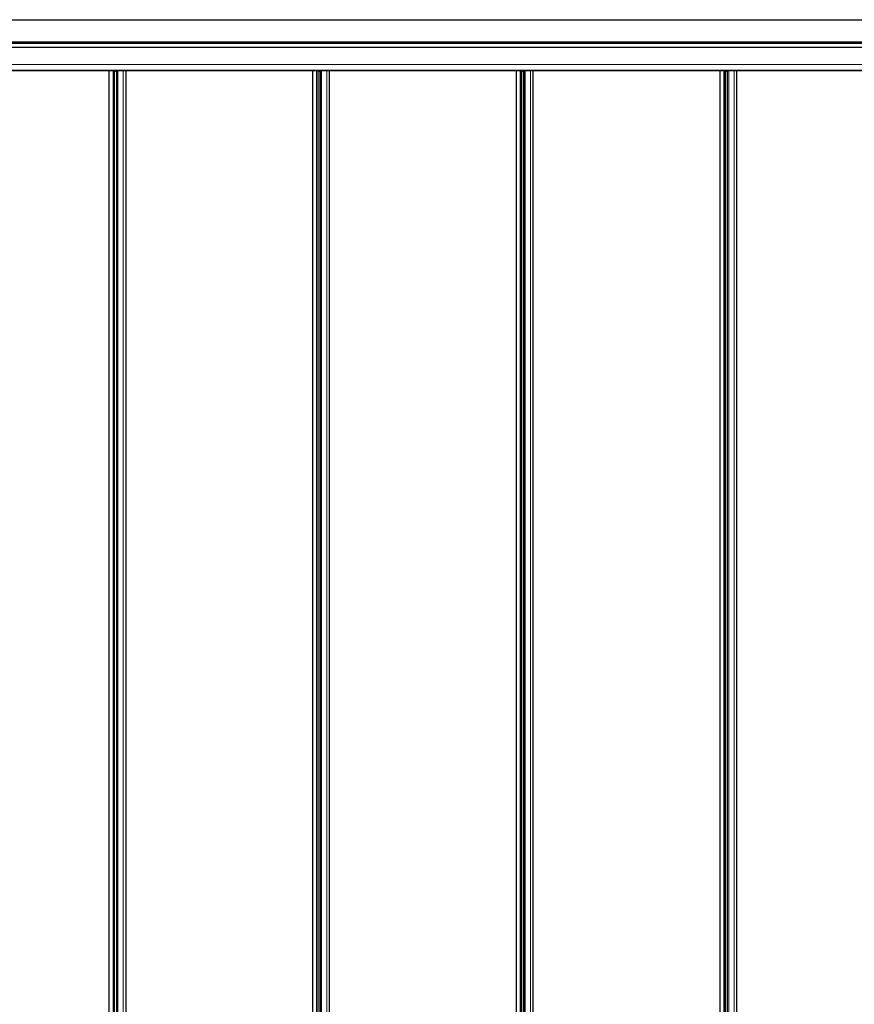
# Model space of a CAD drawing. Units: millimetres. Extents: x 0 to 841, y 0 to 594.
# Drawn here: x 210 to 293, y 200 to 298 of the extents above; entities that cross this region are included whole.
import ezdxf

# ---------------------------------------------------------------- set-up
doc = ezdxf.new("R2010")
doc.units = ezdxf.units.MM

msp = doc.modelspace()

# ---------------------------------------------------------------- linework, layer by layer
at = {"color": 7, "linetype": 'Continuous', "lineweight": 0}
for p, q in [((330.2134729, 297.8594732), (95.3931928, 297.8594732)), ((95.3931928, 295.679469), (330.2134729, 295.679469)), ((330.2134729, 295.547471), (95.3931928, 295.547471)), ((95.3931928, 295.176444), (330.2134729, 295.176444)), ((330.2134729, 295.1425027), (95.3931928, 295.1425027)), ((95.3936792, 295.1679563), (330.2134729, 295.1679563)), ((95.3936792, 295.1509809), (330.2134729, 295.1509809)), ((330.2134729, 295.6554746), (95.4026532, 295.6554746)), ((95.3931928, 293.439784), (330.2134729, 293.439784)), ((330.2134729, 293.4391546), (95.3931928, 293.4391546)), ((95.3972936, 292.8773736), (330.2134729, 292.8773736)), ((219.2799664, 292.8394746), (219.2799664, 102.9594659)), ((219.3843007, 292.8394746), (219.3843007, 102.9594659)), ((219.65096, 292.8394746), (219.65096, 102.9594659)), ((219.7552943, 292.8394746), (219.7552943, 102.9594659)), ((220.2974272, 292.8394746), (220.2974272, 102.9594659)), ((220.5646396, 292.8394746), (220.5646396, 102.9594659)), ((239.4814324, 292.8394746), (239.4814324, 102.9594659)), ((239.5857692, 292.8394746), (239.5857692, 102.9594659)), ((239.8524308, 292.8394746), (239.8524308, 102.9594659)), ((239.9567628, 292.8394746), (239.9567628, 102.9594659)), ((240.4988933, 292.8394746), (240.4988933, 102.9594659)), ((240.766108, 292.8394746), (240.766108, 102.9594659)), ((259.6829009, 292.8394746), (259.6829009, 102.9594659)), ((259.7872377, 292.8394746), (259.7872377, 102.9594659)), ((260.0538993, 292.8394746), (260.0538993, 102.9594659)), ((260.1582313, 292.8394746), (260.1582313, 102.9594659)), ((260.7003617, 292.8394746), (260.7003617, 102.9594659)), ((260.9675765, 292.8394746), (260.9675765, 102.9594659)), ((279.8843694, 292.8394746), (279.8843694, 102.9594659)), ((279.9887014, 292.8394746), (279.9887014, 102.9594659)), ((280.2553678, 292.8394746), (280.2553678, 102.9594659)), ((280.3596997, 292.8394746), (280.3596997, 102.9594659)), ((280.901835, 292.8394746), (280.901835, 102.9594659)), ((281.169045, 292.8394746), (281.169045, 102.9594659))]:
    msp.add_line(p, q, dxfattribs=at)
at = {"color": 7, "linetype": 'Continuous', "lineweight": 30}
for p, q in [((95.3987622, 297.8994703), (330.2134729, 297.8994703)), ((330.2134729, 295.6674718), (95.3948617, 295.6674718)), ((95.3948617, 295.5594682), (330.2134729, 295.5594682)), ((330.2134729, 292.8394746), (95.4028535, 292.8394746)), ((218.8667679, 292.8394746), (218.8667679, 102.9594659)), ((219.4389796, 102.9594659), (219.4389796, 292.8394746)), ((219.4998956, 292.8394746), (219.5299172, 292.7874708)), ((219.5299172, 292.7874708), (219.5699191, 292.7874708)), ((219.5699191, 292.7874708), (219.5999408, 292.8394746)), ((219.6096397, 292.8394746), (219.6096397, 102.9594659)), ((220.5685306, 102.9594659), (220.5685306, 292.8394746)), ((239.0682387, 292.8394746), (239.0682387, 102.9594659)), ((239.6404481, 102.9594659), (239.6404481, 292.8394746)), ((239.701364, 292.8394746), (239.7313857, 292.7874708)), ((239.7313857, 292.7874708), (239.7713876, 292.7874708)), ((239.7713876, 292.7874708), (239.8014093, 292.8394746)), ((239.8111081, 292.8394746), (239.8111081, 102.9594659)), ((240.769999, 102.9594659), (240.769999, 292.8394746)), ((259.2697072, 292.8394746), (259.2697072, 102.9594659)), ((259.8419166, 102.9594659), (259.8419166, 292.8394746)), ((259.9028325, 292.8394746), (259.9328542, 292.7874708)), ((259.9328542, 292.7874708), (259.9728561, 292.7874708)), ((259.9728561, 292.7874708), (260.0028777, 292.8394746)), ((260.0125766, 292.8394746), (260.0125766, 102.9594659)), ((260.9714675, 102.9594659), (260.9714675, 292.8394746)), ((279.4711709, 292.8394746), (279.4711709, 102.9594659)), ((280.043385, 102.9594659), (280.043385, 292.8394746)), ((280.1043058, 292.8394746), (280.1343274, 292.7874708)), ((280.1343274, 292.7874708), (280.1743245, 292.7874708)), ((280.1743245, 292.7874708), (280.2043462, 292.8394746)), ((280.2140451, 292.8394746), (280.2140451, 102.9594659)), ((281.172936, 102.9594659), (281.172936, 292.8394746))]:
    msp.add_line(p, q, dxfattribs=at)

doc.saveas('drawing.dxf')
